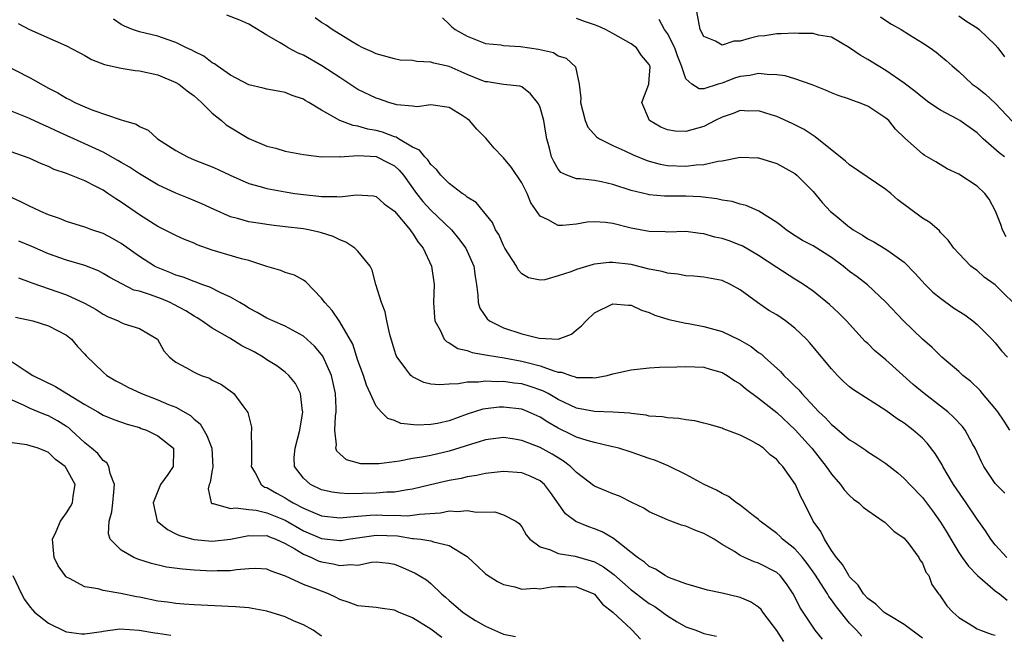
# Model space of a CAD drawing. Units: inches. Extents: x 2604000 to 2607000, y 1527000 to 1530000.
# Drawn here: x 2604394 to 2604502, y 1527633 to 1527700 of the extents above; entities that cross this region are included whole.
import ezdxf

# ---------------------------------------------------------------- set-up
doc = ezdxf.new("R2010")
doc.units = ezdxf.units.IN
doc.header["$MEASUREMENT"] = 0
doc.layers.add('LD26041527_2ft', color=122, linetype='Continuous')

msp = doc.modelspace()

# ---------------------------------------------------------------- linework, layer by layer
at = {"layer": 'LD26041527_2ft'}
for points, elevation in [([(2604502.07, 1527648.07), (2604501.12, 1527649), (2604501, 1527649.14), (2604499.76, 1527651), (2604499.5, 1527651.5), (2604498.8, 1527653), (2604498.52, 1527653.48), (2604497.69, 1527655), (2604497.39, 1527655.39), (2604496.43, 1527656.43), (2604495.78, 1527657), (2604495, 1527657.62), (2604493.18, 1527659), (2604491.99, 1527659.99), (2604489, 1527662.72), (2604487.75, 1527663.75), (2604487, 1527664.49), (2604486.73, 1527664.73), (2604484.68, 1527667), (2604483.84, 1527667.84), (2604482.79, 1527668.79), (2604481, 1527670.24), (2604479.93, 1527671), (2604479.37, 1527671.37), (2604479, 1527671.59), (2604477, 1527672.84), (2604475, 1527674.18), (2604473.22, 1527675.22), (2604473, 1527675.31), (2604471.77, 1527675.77), (2604471, 1527676.04), (2604470.2, 1527676.2), (2604469, 1527676.57), (2604468.59, 1527676.59), (2604467, 1527676.8), (2604465, 1527676.73), (2604464.76, 1527676.76), (2604463, 1527676.8), (2604461, 1527677.19), (2604459, 1527677.68), (2604458.19, 1527677.81), (2604457, 1527677.89), (2604456.17, 1527677.83), (2604455, 1527677.63), (2604453.47, 1527677.47), (2604453, 1527677.46), (2604451.91, 1527678.09), (2604451, 1527678.48), (2604449.98, 1527679.98), (2604449.6, 1527681), (2604449, 1527682.15), (2604447.86, 1527683.86), (2604447, 1527684.89), (2604446.87, 1527685), (2604445.97, 1527685.97), (2604445.05, 1527687.05), (2604444.04, 1527688.04), (2604443.24, 1527689), (2604443, 1527689.19), (2604442.44, 1527689.56), (2604441, 1527690.43), (2604439, 1527690.73), (2604437.49, 1527690.51), (2604437, 1527690.58), (2604435.26, 1527690.74), (2604434.38, 1527691), (2604433.36, 1527691.36), (2604433, 1527691.45), (2604431, 1527692.43), (2604430.64, 1527692.64), (2604429.44, 1527693.44), (2604429, 1527693.72), (2604427.04, 1527695.03), (2604425, 1527696.19), (2604424.42, 1527696.42), (2604423.34, 1527697), (2604423, 1527697.2), (2604422.45, 1527697.55), (2604421, 1527698.38), (2604419, 1527699.6), (2604418.02, 1527700.02), (2604416.58, 1527700.58)], 7736), ([(2604502.03, 1527685), (2604501.44, 1527685.44), (2604499.69, 1527687), (2604499, 1527687.64), (2604497.1, 1527689), (2604496.85, 1527689.15), (2604495, 1527690.14), (2604493.71, 1527691), (2604493, 1527691.52), (2604492.19, 1527692.19), (2604491, 1527693.11), (2604489, 1527694.51), (2604488.13, 1527695), (2604487, 1527695.71), (2604486.17, 1527696.17), (2604485, 1527696.98), (2604483, 1527698.15), (2604481.6, 1527698.4), (2604481, 1527698.57), (2604479.44, 1527698.56), (2604479, 1527698.61), (2604477.48, 1527698.52), (2604477, 1527698.53), (2604475.68, 1527698.32), (2604475, 1527698.26), (2604473.98, 1527698.02), (2604473, 1527697.74), (2604472.29, 1527697.71), (2604471, 1527697.28), (2604470.29, 1527697.71), (2604469, 1527698.22), (2604468.59, 1527699), (2604468.23, 1527701)], 7726), ([(2604497, 1527700.51), (2604497.87, 1527699.87), (2604499, 1527699.19), (2604499.25, 1527699), (2604501, 1527697.31), (2604501.3, 1527697), (2604502.02, 1527696.02)], 7722), ([(2604393.67, 1527699.67), (2604394.92, 1527699), (2604399, 1527697.23), (2604401, 1527696.16), (2604401.72, 1527695.72), (2604403.16, 1527695.16), (2604405, 1527694.75), (2604406.51, 1527694.51), (2604407, 1527694.48), (2604409, 1527694.03), (2604411, 1527693.2), (2604411.32, 1527693), (2604412.25, 1527692.25), (2604413, 1527691.71), (2604413.83, 1527691), (2604415, 1527689.83), (2604416.01, 1527689), (2604416.53, 1527688.53), (2604419, 1527687.02), (2604421, 1527686.19), (2604421.96, 1527685.96), (2604423, 1527685.65), (2604425, 1527685.27), (2604427, 1527685.03), (2604428.96, 1527685.04), (2604429.03, 1527685.03), (2604431, 1527685.17), (2604433, 1527685.04), (2604434.37, 1527684.37), (2604435, 1527684.02), (2604435.54, 1527683.54), (2604435.99, 1527683), (2604437.44, 1527681), (2604438.12, 1527680.12), (2604439, 1527679.17), (2604441.29, 1527677), (2604442.06, 1527676.06), (2604442.85, 1527675), (2604443.74, 1527673), (2604443.87, 1527671.87), (2604444.02, 1527671), (2604444.18, 1527669.82), (2604444.2, 1527669), (2604444.39, 1527668.39), (2604445.2, 1527667.2), (2604445.44, 1527667), (2604447, 1527666.22), (2604449, 1527665.56), (2604450.92, 1527665.08), (2604453, 1527664.98), (2604454.46, 1527665.54), (2604455, 1527666.01), (2604455.55, 1527666.45), (2604456.05, 1527667), (2604457, 1527667.87), (2604459, 1527668.87), (2604460.72, 1527668.72), (2604461, 1527668.72), (2604462.16, 1527668.16), (2604463, 1527667.93), (2604463.61, 1527667.61), (2604465.16, 1527667.16), (2604467, 1527666.75), (2604467.29, 1527666.71), (2604469, 1527666.38), (2604471, 1527665.81), (2604472.9, 1527664.9), (2604474.18, 1527664.18), (2604475, 1527663.53), (2604475.32, 1527663.32), (2604475.66, 1527663), (2604477.42, 1527661.42), (2604477.77, 1527661), (2604478.42, 1527660.42), (2604479, 1527659.82), (2604479.42, 1527659.42), (2604479.76, 1527659), (2604481.64, 1527657), (2604482.34, 1527656.34), (2604483, 1527655.6), (2604483.35, 1527655.35), (2604485, 1527653.94), (2604485.59, 1527653.6), (2604486.78, 1527652.78), (2604487, 1527652.62), (2604488, 1527652), (2604489, 1527651.31), (2604490.29, 1527650.29), (2604491, 1527649.68), (2604491.63, 1527649), (2604493, 1527647.58), (2604494.11, 1527646.11), (2604495, 1527644.87), (2604495.71, 1527643.71), (2604496.12, 1527643), (2604497, 1527641.56), (2604497.38, 1527641), (2604498.05, 1527640.05), (2604499.07, 1527639), (2604501, 1527637.35), (2604501.46, 1527637), (2604502.3, 1527636.3)], 7740), ([(2604502.26, 1527641), (2604501, 1527642.37), (2604500.53, 1527643), (2604499.92, 1527643.92), (2604499, 1527645.19), (2604497.8, 1527647), (2604496.43, 1527649), (2604495.25, 1527651), (2604495.17, 1527651.17), (2604494.41, 1527652.41), (2604493.54, 1527653.54), (2604493, 1527654.09), (2604491.98, 1527655), (2604491, 1527655.75), (2604490.23, 1527656.23), (2604489, 1527657.13), (2604485.43, 1527659.43), (2604485, 1527659.76), (2604484.35, 1527660.35), (2604483.67, 1527661), (2604483, 1527661.72), (2604480.61, 1527664.61), (2604480.26, 1527665), (2604479, 1527666.19), (2604477.95, 1527667), (2604477, 1527667.64), (2604476.14, 1527668.14), (2604474.89, 1527669), (2604473, 1527670.41), (2604471.93, 1527671), (2604471, 1527671.43), (2604469, 1527671.79), (2604467.91, 1527671.91), (2604467, 1527671.94), (2604466.14, 1527672.14), (2604465, 1527672.22), (2604464.41, 1527672.41), (2604463, 1527672.68), (2604461, 1527673.17), (2604459, 1527673.42), (2604458.59, 1527673.41), (2604457, 1527673.21), (2604456.83, 1527673.18), (2604455, 1527672.63), (2604454.37, 1527672.37), (2604453, 1527671.94), (2604451.52, 1527671.52), (2604451, 1527671.46), (2604449.73, 1527671.73), (2604449, 1527672.15), (2604448.6, 1527672.6), (2604448.43, 1527673), (2604447.15, 1527675), (2604447, 1527675.27), (2604446.47, 1527676.47), (2604446.1, 1527677), (2604445.79, 1527677.79), (2604444.79, 1527679), (2604444, 1527680), (2604443, 1527680.58), (2604442.79, 1527680.79), (2604442.43, 1527681), (2604441, 1527682.07), (2604440.09, 1527683), (2604439.64, 1527683.64), (2604439, 1527684.16), (2604438.68, 1527684.68), (2604438.33, 1527685), (2604437.75, 1527685.75), (2604437, 1527686.08), (2604435.47, 1527687), (2604435.19, 1527687.19), (2604435, 1527687.23), (2604433.71, 1527687.71), (2604433, 1527687.91), (2604432.07, 1527688.07), (2604431, 1527688.39), (2604430.46, 1527688.46), (2604429.02, 1527689.02), (2604427, 1527690.15), (2604425.59, 1527691), (2604425.21, 1527691.21), (2604425, 1527691.35), (2604423.76, 1527691.76), (2604423, 1527692.1), (2604422.22, 1527692.22), (2604421, 1527692.45), (2604420.57, 1527692.57), (2604419, 1527692.92), (2604417, 1527693.99), (2604415.55, 1527695), (2604415.24, 1527695.24), (2604415, 1527695.36), (2604414.07, 1527696.07), (2604413, 1527696.59), (2604412.74, 1527696.74), (2604412.17, 1527697), (2604411, 1527697.58), (2604410.14, 1527697.86), (2604409, 1527698.27), (2604407, 1527698.74), (2604406.22, 1527699), (2604405.37, 1527699.37), (2604405, 1527699.55), (2604404.13, 1527700.13)], 7738), ([(2604502.61, 1527655), (2604501.97, 1527655.97), (2604501.27, 1527657), (2604501, 1527657.36), (2604499.6, 1527659), (2604499.34, 1527659.34), (2604498.32, 1527660.32), (2604497.43, 1527661), (2604497, 1527661.42), (2604495.13, 1527663), (2604494.08, 1527664.08), (2604493, 1527664.98), (2604490.93, 1527667), (2604489, 1527669.06), (2604486.96, 1527670.96), (2604485.83, 1527671.83), (2604485, 1527672.43), (2604484.3, 1527673), (2604483, 1527673.94), (2604481, 1527675.22), (2604479.84, 1527675.84), (2604478.61, 1527676.61), (2604478.02, 1527677), (2604477.46, 1527677.46), (2604477, 1527677.81), (2604475.05, 1527679.05), (2604473.66, 1527679.66), (2604473, 1527679.81), (2604472.11, 1527680.11), (2604471, 1527680.26), (2604470.42, 1527680.42), (2604468.61, 1527680.61), (2604467, 1527680.68), (2604464.69, 1527680.69), (2604463, 1527680.83), (2604462.86, 1527680.86), (2604461, 1527681.32), (2604459, 1527681.98), (2604457.74, 1527682.26), (2604457, 1527682.41), (2604455.41, 1527682.59), (2604455, 1527682.59), (2604453.93, 1527683), (2604453.3, 1527683.3), (2604453, 1527683.66), (2604452.5, 1527684.5), (2604452.27, 1527685), (2604452.04, 1527685.96), (2604451.76, 1527687), (2604451.63, 1527687.63), (2604451.4, 1527689), (2604451, 1527690.42), (2604450.83, 1527690.83), (2604450.72, 1527691), (2604449.95, 1527691.95), (2604449, 1527692.69), (2604448.79, 1527692.79), (2604447, 1527692.95), (2604445.24, 1527693.24), (2604445, 1527693.25), (2604444.61, 1527693.39), (2604443, 1527694.06), (2604441, 1527694.93), (2604439.32, 1527695.32), (2604439, 1527695.43), (2604437.48, 1527695.48), (2604437, 1527695.59), (2604435.64, 1527695.64), (2604435, 1527695.77), (2604433, 1527696.32), (2604432.56, 1527696.56), (2604431.55, 1527697), (2604431, 1527697.28), (2604430.35, 1527697.65), (2604428.16, 1527699), (2604427.5, 1527699.5), (2604427, 1527699.77), (2604426.28, 1527700.28)], 7734), ([(2604440.28, 1527700.28), (2604441, 1527699.61), (2604441.31, 1527699.31), (2604441.66, 1527699), (2604443, 1527698.29), (2604445, 1527697.48), (2604446.69, 1527697.31), (2604447, 1527697.24), (2604448.85, 1527697.15), (2604450.83, 1527696.83), (2604452.47, 1527696.47), (2604453, 1527696.13), (2604453.87, 1527695.87), (2604454.89, 1527694.89), (2604455.28, 1527693), (2604455.47, 1527691.47), (2604455.44, 1527691), (2604455.96, 1527689), (2604456.26, 1527688.26), (2604457.22, 1527687.22), (2604457.54, 1527687), (2604459, 1527686.26), (2604460.33, 1527685.67), (2604461.23, 1527685.23), (2604462.64, 1527684.64), (2604463, 1527684.53), (2604464.21, 1527684.21), (2604465, 1527684.06), (2604467, 1527683.98), (2604468.14, 1527684.14), (2604469, 1527684.18), (2604470.55, 1527684.55), (2604471, 1527684.59), (2604472.97, 1527684.97), (2604474.91, 1527684.91), (2604475, 1527684.9), (2604477, 1527684.28), (2604479, 1527683.18), (2604479.22, 1527683), (2604481, 1527681.2), (2604482, 1527680), (2604482.92, 1527679), (2604483.41, 1527678.59), (2604485, 1527677.28), (2604485.17, 1527677.17), (2604485.4, 1527677), (2604486.42, 1527676.42), (2604487, 1527676.01), (2604487.68, 1527675.68), (2604489, 1527674.88), (2604489.45, 1527674.55), (2604491, 1527673.46), (2604492.21, 1527672.21), (2604493.32, 1527671), (2604494.16, 1527670.16), (2604495, 1527669.47), (2604496.43, 1527668.43), (2604497, 1527668.05), (2604497.65, 1527667.65), (2604498.53, 1527667), (2604499, 1527666.61), (2604500.63, 1527665), (2604501, 1527664.59), (2604501.7, 1527663.7), (2604502.34, 1527663)], 7732), ([(2604502.97, 1527669), (2604501.97, 1527669.97), (2604501, 1527670.96), (2604499.8, 1527671.8), (2604499, 1527672.53), (2604498.71, 1527672.71), (2604498.33, 1527673), (2604497, 1527674.39), (2604496.45, 1527675), (2604495.85, 1527675.85), (2604495, 1527676.69), (2604494.87, 1527676.87), (2604493.8, 1527677.8), (2604493, 1527678.27), (2604490.31, 1527680.31), (2604489.52, 1527681), (2604489, 1527681.43), (2604485, 1527684.12), (2604484.55, 1527684.55), (2604481.23, 1527687.23), (2604481, 1527687.36), (2604480.01, 1527688.01), (2604478.69, 1527688.69), (2604477, 1527689.44), (2604476.38, 1527689.62), (2604475, 1527690.07), (2604473.95, 1527690.05), (2604473, 1527690.09), (2604472.23, 1527689.77), (2604471, 1527689.37), (2604470.24, 1527689), (2604469, 1527688.35), (2604467, 1527687.8), (2604465.84, 1527687.84), (2604465, 1527687.99), (2604464.28, 1527688.28), (2604463.02, 1527689), (2604462.18, 1527691), (2604462.95, 1527693), (2604463, 1527693.54), (2604463.08, 1527694.92), (2604463.07, 1527695), (2604463, 1527695.16), (2604462.15, 1527696.15), (2604461.58, 1527697), (2604461, 1527697.43), (2604459, 1527698.56), (2604458.18, 1527699), (2604457.38, 1527699.38), (2604457, 1527699.53), (2604455.89, 1527699.89), (2604455, 1527700.23)], 7730), ([(2604502.22, 1527676.22), (2604501.79, 1527677), (2604501.6, 1527677.6), (2604501.03, 1527679.03), (2604500.35, 1527680.35), (2604499.85, 1527681), (2604499, 1527681.8), (2604497, 1527683.12), (2604495.71, 1527683.71), (2604494.47, 1527684.47), (2604493.21, 1527685.21), (2604493, 1527685.36), (2604491.06, 1527687.06), (2604490.06, 1527688.06), (2604489.3, 1527689), (2604489, 1527689.26), (2604487, 1527690.57), (2604485.99, 1527691), (2604485.24, 1527691.24), (2604485, 1527691.35), (2604483.75, 1527691.75), (2604483, 1527692.06), (2604482.35, 1527692.35), (2604480.91, 1527692.91), (2604479, 1527693.59), (2604477.92, 1527693.92), (2604477, 1527694.04), (2604475.95, 1527694.05), (2604475, 1527694.18), (2604474.03, 1527693.97), (2604473, 1527693.86), (2604472.35, 1527693.65), (2604471, 1527693.12), (2604470.58, 1527693), (2604469, 1527692.5), (2604468.47, 1527692.47), (2604467.67, 1527693), (2604467, 1527693.58), (2604466.54, 1527695), (2604466.11, 1527696.11), (2604465.79, 1527697), (2604465, 1527698.57), (2604464.68, 1527699), (2604464.1, 1527700.1)], 7728), ([(2604488.39, 1527700.39), (2604489, 1527699.98), (2604489.61, 1527699.61), (2604490.67, 1527699), (2604491.59, 1527698.41), (2604493, 1527697.54), (2604493.86, 1527697), (2604494.53, 1527696.53), (2604495, 1527696.11), (2604495.6, 1527695.6), (2604496.26, 1527695), (2604497, 1527694.38), (2604498.48, 1527693), (2604499, 1527692.65), (2604499.92, 1527691.92), (2604501, 1527690.92), (2604502.91, 1527688.91)], 7724), ([(2604390.15, 1527696.15), (2604395, 1527693.71), (2604397, 1527692.57), (2604398.03, 1527692.03), (2604399, 1527691.45), (2604399.32, 1527691.32), (2604399.89, 1527691), (2604401, 1527690.5), (2604401.87, 1527690.13), (2604404.89, 1527689.11), (2604405, 1527689.09), (2604405.25, 1527689), (2604406.62, 1527688.62), (2604407, 1527688.36), (2604407.95, 1527687.95), (2604408.99, 1527687), (2604411, 1527685.73), (2604412.26, 1527685), (2604413, 1527684.7), (2604415, 1527683.93), (2604415.64, 1527683.64), (2604416.95, 1527683), (2604419, 1527682.09), (2604420.25, 1527681.75), (2604421, 1527681.52), (2604423, 1527681.16), (2604424.06, 1527681), (2604425, 1527680.87), (2604426.7, 1527680.7), (2604427, 1527680.65), (2604428.66, 1527680.66), (2604429, 1527680.61), (2604430.85, 1527680.85), (2604432.72, 1527680.72), (2604433, 1527680.67), (2604433.86, 1527679.86), (2604435, 1527679.05), (2604436.73, 1527677), (2604436.83, 1527676.83), (2604437, 1527676.63), (2604437.63, 1527675.63), (2604438.15, 1527675), (2604439.09, 1527673), (2604439.36, 1527671), (2604439.28, 1527669), (2604439.39, 1527667.39), (2604439.44, 1527667), (2604440.03, 1527665.97), (2604440.46, 1527665), (2604440.71, 1527664.71), (2604441, 1527664.59), (2604441.97, 1527663.97), (2604443, 1527663.73), (2604443.53, 1527663.53), (2604445, 1527663.28), (2604445.22, 1527663.22), (2604447.07, 1527662.93), (2604449, 1527662.58), (2604449.59, 1527662.41), (2604451, 1527662.05), (2604452.5, 1527661.5), (2604453, 1527661.37), (2604453.36, 1527661.36), (2604454.33, 1527661), (2604454.86, 1527660.86), (2604455, 1527660.79), (2604456.78, 1527660.78), (2604457, 1527660.74), (2604458.36, 1527661), (2604459, 1527661.17), (2604460.49, 1527661.51), (2604461, 1527661.61), (2604461.67, 1527661.67), (2604463, 1527661.83), (2604464.11, 1527661.89), (2604466.04, 1527661.96), (2604467, 1527661.98), (2604469, 1527661.89), (2604469.68, 1527661.68), (2604471, 1527661.32), (2604471.55, 1527661), (2604472.41, 1527660.41), (2604473, 1527660.07), (2604473.57, 1527659.57), (2604475, 1527658.51), (2604477, 1527656.92), (2604479.04, 1527655.04), (2604480.86, 1527653), (2604482.44, 1527651), (2604483, 1527650.15), (2604484.01, 1527649), (2604484.42, 1527648.42), (2604485, 1527647.79), (2604485.42, 1527647.42), (2604486.01, 1527647), (2604486.51, 1527646.51), (2604487, 1527646.15), (2604488.7, 1527645), (2604488.86, 1527644.86), (2604489, 1527644.77), (2604489.87, 1527643.87), (2604491, 1527643.12), (2604491.5, 1527642.5), (2604492.61, 1527641), (2604492.73, 1527640.73), (2604493, 1527640.38), (2604493.39, 1527639.39), (2604493.69, 1527639), (2604494.04, 1527638.04), (2604494.78, 1527637), (2604494.88, 1527636.88), (2604495.68, 1527635.68), (2604496.33, 1527635), (2604497, 1527634.4), (2604498.52, 1527633.48), (2604499, 1527633.17), (2604499.38, 1527633), (2604500.57, 1527632.57), (2604501, 1527632.45)], 7742), ([(2604493, 1527632.13), (2604491, 1527633.62), (2604489.43, 1527634.57), (2604489, 1527634.83), (2604488.77, 1527635), (2604487.87, 1527635.87), (2604487, 1527636.5), (2604486.54, 1527637), (2604485.96, 1527637.96), (2604485, 1527638.87), (2604484.91, 1527639), (2604484.24, 1527640.24), (2604483.55, 1527641), (2604483, 1527641.77), (2604482.23, 1527643), (2604481.84, 1527643.84), (2604481.01, 1527645), (2604480.02, 1527647), (2604479.66, 1527647.66), (2604479.06, 1527649), (2604477.66, 1527651), (2604477.34, 1527651.34), (2604477, 1527651.76), (2604476.29, 1527652.29), (2604475.53, 1527653), (2604475, 1527653.39), (2604474.14, 1527653.86), (2604473, 1527654.42), (2604471.51, 1527655), (2604471.13, 1527655.13), (2604471, 1527655.2), (2604469.59, 1527655.59), (2604469, 1527655.77), (2604468, 1527656), (2604467, 1527656.12), (2604466.26, 1527656.26), (2604465, 1527656.33), (2604464.45, 1527656.45), (2604463, 1527656.54), (2604462.64, 1527656.64), (2604461, 1527656.81), (2604460.85, 1527656.85), (2604458.98, 1527656.98), (2604457, 1527657.03), (2604455, 1527657.4), (2604453, 1527658.37), (2604451.9, 1527659), (2604451.31, 1527659.31), (2604449.82, 1527659.82), (2604449, 1527660.06), (2604448.15, 1527660.15), (2604447, 1527660.33), (2604446.3, 1527660.3), (2604445, 1527660.36), (2604444.25, 1527660.25), (2604443, 1527660.25), (2604442.06, 1527660.06), (2604441, 1527660.03), (2604439.95, 1527659.95), (2604439, 1527660.03), (2604438.24, 1527660.24), (2604437, 1527660.83), (2604436.9, 1527660.9), (2604436.81, 1527661), (2604436.27, 1527661.73), (2604435.29, 1527663), (2604435.2, 1527663.2), (2604435, 1527663.79), (2604434.5, 1527665.5), (2604434.17, 1527667), (2604433.97, 1527667.97), (2604433.57, 1527669), (2604432.96, 1527671), (2604432.57, 1527672.57), (2604432.34, 1527673), (2604431, 1527674.66), (2604430.67, 1527675), (2604429.65, 1527675.65), (2604429, 1527675.88), (2604428.26, 1527676.26), (2604427, 1527676.68), (2604426.75, 1527676.75), (2604425.58, 1527677), (2604425, 1527677.11), (2604423, 1527677.34), (2604421.5, 1527677.5), (2604421, 1527677.57), (2604420.31, 1527677.69), (2604419, 1527677.87), (2604417.75, 1527678.25), (2604417, 1527678.44), (2604415.22, 1527679.22), (2604413.86, 1527679.86), (2604412.45, 1527680.45), (2604411, 1527681.01), (2604409, 1527681.94), (2604407, 1527683.14), (2604405.89, 1527683.89), (2604405, 1527684.4), (2604404.63, 1527684.63), (2604403, 1527685.52), (2604401, 1527686.45), (2604397.86, 1527687.86), (2604397, 1527688.29), (2604396.5, 1527688.5), (2604395, 1527689.19), (2604394.66, 1527689.34), (2604393, 1527689.98)], 7744), ([(2604486.35, 1527632.35), (2604485.77, 1527633), (2604485, 1527633.79), (2604483.56, 1527635.56), (2604483, 1527636.36), (2604482.71, 1527636.71), (2604482.56, 1527637), (2604481.18, 1527639.18), (2604480.34, 1527640.34), (2604479.83, 1527641), (2604479, 1527641.96), (2604477.65, 1527643), (2604477.34, 1527643.34), (2604477, 1527643.64), (2604475.18, 1527645), (2604475, 1527645.18), (2604474.27, 1527645.73), (2604473, 1527646.74), (2604472.58, 1527647), (2604471.7, 1527647.7), (2604471, 1527648.01), (2604470.38, 1527648.38), (2604469.02, 1527649), (2604467, 1527650.11), (2604465.08, 1527651.08), (2604463.67, 1527651.67), (2604463, 1527651.88), (2604461, 1527652.58), (2604459.65, 1527653), (2604459, 1527653.17), (2604458.8, 1527653.2), (2604457, 1527653.62), (2604456.16, 1527653.84), (2604455, 1527654.23), (2604454.49, 1527654.49), (2604453, 1527655.2), (2604451.85, 1527655.85), (2604451, 1527656.41), (2604449.69, 1527657), (2604449, 1527657.28), (2604447, 1527657.52), (2604446.5, 1527657.5), (2604445, 1527657.33), (2604444.71, 1527657.29), (2604443, 1527656.74), (2604441, 1527656.02), (2604439.72, 1527655.72), (2604439, 1527655.59), (2604437.52, 1527655.52), (2604435.72, 1527655.72), (2604435, 1527656.04), (2604434.28, 1527656.28), (2604433.55, 1527657), (2604433, 1527657.63), (2604431.94, 1527659.94), (2604431.6, 1527661), (2604431, 1527662.63), (2604430.43, 1527664.43), (2604429, 1527666.87), (2604428.15, 1527668.15), (2604427.35, 1527669), (2604427, 1527669.5), (2604425.29, 1527671.29), (2604425, 1527671.46), (2604424.02, 1527672.02), (2604423, 1527672.31), (2604422.52, 1527672.52), (2604421, 1527672.97), (2604419, 1527673.61), (2604418.2, 1527673.8), (2604415, 1527674.75), (2604413.35, 1527675.35), (2604413, 1527675.52), (2604411.94, 1527675.94), (2604411, 1527676.36), (2604409, 1527677.37), (2604407, 1527678.65), (2604405, 1527680.03), (2604404.39, 1527680.39), (2604403.53, 1527681), (2604403, 1527681.34), (2604402.27, 1527681.73), (2604401, 1527682.38), (2604399, 1527683.19), (2604397.64, 1527683.64), (2604397, 1527683.95), (2604396.25, 1527684.25), (2604394.87, 1527684.87), (2604392.17, 1527685.83)], 7746), ([(2604482.03, 1527632.03), (2604481.24, 1527633), (2604481, 1527633.33), (2604479.53, 1527635.53), (2604479, 1527636.68), (2604478.82, 1527637), (2604478.09, 1527638.09), (2604477.37, 1527639), (2604477, 1527639.33), (2604475, 1527640.37), (2604474.53, 1527640.53), (2604473.46, 1527641), (2604473, 1527641.22), (2604472.35, 1527641.65), (2604471, 1527642.44), (2604470.11, 1527643), (2604469.4, 1527643.4), (2604469, 1527643.64), (2604467.99, 1527643.99), (2604467, 1527644.42), (2604466.55, 1527644.55), (2604465.37, 1527645), (2604465, 1527645.13), (2604463, 1527646.02), (2604462.4, 1527646.4), (2604461.15, 1527647), (2604459.72, 1527647.72), (2604459, 1527647.98), (2604458.3, 1527648.3), (2604457, 1527648.83), (2604456.89, 1527648.89), (2604455, 1527650.33), (2604454.35, 1527651), (2604453.59, 1527651.59), (2604453, 1527651.93), (2604452.34, 1527652.34), (2604451, 1527653.07), (2604449, 1527653.85), (2604447.97, 1527654.03), (2604447, 1527654.17), (2604445, 1527653.93), (2604444.31, 1527653.69), (2604443, 1527653.31), (2604442.77, 1527653.23), (2604441, 1527652.68), (2604439, 1527652.22), (2604438.01, 1527652.01), (2604437, 1527651.86), (2604435.58, 1527651.58), (2604435, 1527651.52), (2604433.29, 1527651.29), (2604431.3, 1527651.3), (2604429.74, 1527651.74), (2604429, 1527652.37), (2604428.68, 1527652.68), (2604428.58, 1527653), (2604428.64, 1527653.36), (2604428.46, 1527655), (2604428.53, 1527656.53), (2604428.61, 1527657), (2604428.61, 1527657.39), (2604428.55, 1527659), (2604428.08, 1527661), (2604427.13, 1527663.13), (2604427, 1527663.3), (2604426.21, 1527664.21), (2604425, 1527665.32), (2604423, 1527666.42), (2604421.63, 1527667), (2604421, 1527667.29), (2604419.93, 1527667.93), (2604419, 1527668.4), (2604418.65, 1527668.65), (2604418.01, 1527669), (2604417, 1527669.59), (2604415.94, 1527670.06), (2604414.71, 1527670.71), (2604413.85, 1527671), (2604413.24, 1527671.24), (2604413, 1527671.31), (2604411.79, 1527671.79), (2604411, 1527672.03), (2604410.32, 1527672.32), (2604408.87, 1527672.88), (2604408.65, 1527673), (2604407, 1527674.06), (2604405, 1527675.49), (2604404.04, 1527676.04), (2604403, 1527676.59), (2604401.75, 1527677), (2604401, 1527677.28), (2604399, 1527677.9), (2604398.23, 1527678.23), (2604397, 1527678.64), (2604396.18, 1527679), (2604395.39, 1527679.39), (2604395, 1527679.56), (2604394.05, 1527680.05), (2604393, 1527680.53)], 7748), ([(2604477.78, 1527631.78), (2604477, 1527632.96), (2604475.49, 1527635), (2604475.29, 1527635.29), (2604475, 1527635.54), (2604474.13, 1527636.13), (2604473, 1527636.61), (2604471, 1527637.08), (2604469.39, 1527637.39), (2604467, 1527638.12), (2604465.23, 1527638.77), (2604465, 1527638.87), (2604464.76, 1527639), (2604463.7, 1527639.7), (2604463, 1527640.01), (2604462.48, 1527640.48), (2604461.69, 1527641), (2604461, 1527641.56), (2604459.07, 1527643.07), (2604457.81, 1527643.81), (2604457, 1527644.14), (2604456.36, 1527644.36), (2604454.95, 1527644.95), (2604453.81, 1527645.81), (2604452.15, 1527648.15), (2604451.48, 1527649), (2604451, 1527649.42), (2604449.93, 1527649.93), (2604449, 1527650.29), (2604447, 1527650.45), (2604445, 1527650.22), (2604444.01, 1527649.99), (2604443, 1527649.85), (2604442.32, 1527649.68), (2604441, 1527649.45), (2604438.98, 1527648.98), (2604437, 1527648.5), (2604436.43, 1527648.43), (2604435, 1527648.17), (2604434.16, 1527648.16), (2604433, 1527648.06), (2604429.99, 1527647.99), (2604429, 1527648.05), (2604428.17, 1527648.17), (2604427, 1527648.44), (2604425.78, 1527649), (2604425, 1527649.71), (2604424.02, 1527651), (2604424, 1527652), (2604424.09, 1527653), (2604424.62, 1527655), (2604424.94, 1527657), (2604424.92, 1527657.08), (2604424.68, 1527659), (2604424.12, 1527660.12), (2604423.4, 1527661), (2604423, 1527661.35), (2604422.07, 1527662.07), (2604421, 1527662.71), (2604420.57, 1527663), (2604419.58, 1527663.58), (2604418.25, 1527664.25), (2604416.91, 1527665.09), (2604415, 1527666.21), (2604413.86, 1527667), (2604413.33, 1527667.33), (2604413, 1527667.51), (2604412.09, 1527668.09), (2604410.79, 1527668.79), (2604410.37, 1527669), (2604409.41, 1527669.41), (2604408.1, 1527669.9), (2604407, 1527670.24), (2604406.38, 1527670.38), (2604405.05, 1527671.05), (2604403.75, 1527671.75), (2604403, 1527672.21), (2604402.48, 1527672.48), (2604401, 1527673.08), (2604399, 1527673.66), (2604397, 1527674.35), (2604395.16, 1527675.16), (2604393.76, 1527675.76)], 7750), ([(2604393.72, 1527671.72), (2604395, 1527671.26), (2604395.18, 1527671.18), (2604399, 1527669.84), (2604400.95, 1527668.95), (2604402.23, 1527668.23), (2604403, 1527667.72), (2604403.49, 1527667.49), (2604404.65, 1527667), (2604405, 1527666.8), (2604405.33, 1527666.67), (2604407, 1527666.15), (2604408.97, 1527665), (2604409.69, 1527663.69), (2604410.31, 1527663), (2604411, 1527662.46), (2604412.18, 1527661.82), (2604413, 1527661.34), (2604413.23, 1527661.23), (2604413.79, 1527661), (2604414.69, 1527660.69), (2604415, 1527660.48), (2604416, 1527660), (2604417.35, 1527659), (2604418.34, 1527657.66), (2604418.92, 1527656.92), (2604419, 1527656.48), (2604419.3, 1527655.3), (2604419.31, 1527655), (2604419.25, 1527654.75), (2604419.3, 1527653), (2604419.3, 1527651.3), (2604419.27, 1527651), (2604419.69, 1527650.31), (2604420.36, 1527649), (2604420.74, 1527648.74), (2604421, 1527648.67), (2604422.05, 1527648.05), (2604423, 1527647.54), (2604423.34, 1527647.34), (2604423.87, 1527647), (2604425, 1527646.4), (2604426.03, 1527645.97), (2604427, 1527645.59), (2604429, 1527645.37), (2604429.38, 1527645.38), (2604431, 1527645.54), (2604432.35, 1527645.66), (2604433, 1527645.67), (2604434.38, 1527645.62), (2604435, 1527645.63), (2604436.42, 1527645.58), (2604437, 1527645.63), (2604437.77, 1527645.77), (2604440.08, 1527645.92), (2604441, 1527646.11), (2604441.95, 1527646.05), (2604443, 1527646.16), (2604444.02, 1527645.98), (2604446.02, 1527646.02), (2604447, 1527645.7), (2604448.34, 1527645), (2604448.72, 1527644.72), (2604449, 1527644.36), (2604449.48, 1527643.48), (2604449.87, 1527643), (2604451, 1527642.17), (2604452.15, 1527641.85), (2604453, 1527641.43), (2604454.86, 1527641.14), (2604456.63, 1527640.63), (2604457, 1527640.51), (2604457.97, 1527639.97), (2604459.11, 1527639.11), (2604461, 1527637.45), (2604461.26, 1527637.26), (2604462.39, 1527636.39), (2604463, 1527635.95), (2604463.6, 1527635.6), (2604464.45, 1527635), (2604465, 1527634.58), (2604466.08, 1527633.92), (2604467, 1527633.38), (2604468.11, 1527633), (2604468.75, 1527632.75), (2604469, 1527632.63), (2604470.37, 1527632.37)], 7752), ([(2604393.39, 1527667.39), (2604395.27, 1527667), (2604397, 1527666.46), (2604399, 1527665.41), (2604399.55, 1527665), (2604400.19, 1527664.19), (2604401, 1527663.35), (2604401.16, 1527663.16), (2604403, 1527661.37), (2604403.43, 1527661), (2604404.42, 1527660.42), (2604405, 1527660.12), (2604405.72, 1527659.72), (2604407.22, 1527659), (2604409, 1527658.31), (2604410.19, 1527657.81), (2604411, 1527657.5), (2604412.59, 1527656.59), (2604413, 1527656.21), (2604413.67, 1527655.67), (2604414.41, 1527654.41), (2604414.95, 1527653), (2604415.07, 1527650.93), (2604415, 1527650.63), (2604414.76, 1527649.24), (2604414.64, 1527649), (2604414.54, 1527648.54), (2604414.87, 1527647), (2604414.93, 1527646.93), (2604415, 1527646.91), (2604415.08, 1527646.91), (2604417, 1527646.37), (2604417.54, 1527646.46), (2604419, 1527646.26), (2604419.81, 1527646.19), (2604421, 1527645.92), (2604423, 1527645.08), (2604425, 1527643.92), (2604427, 1527643.08), (2604429, 1527642.85), (2604429.14, 1527642.86), (2604429.94, 1527643), (2604433, 1527643.45), (2604435.36, 1527643.36), (2604437, 1527643.09), (2604437.1, 1527643.1), (2604437.9, 1527643), (2604439, 1527642.83), (2604439.29, 1527642.71), (2604441, 1527642.33), (2604442.8, 1527641.2), (2604443, 1527641.1), (2604443.12, 1527641), (2604444.09, 1527640.09), (2604445, 1527639.21), (2604445.12, 1527639.12), (2604446.34, 1527638.34), (2604447, 1527638.03), (2604448.24, 1527637.76), (2604449, 1527637.51), (2604450.38, 1527637.62), (2604451, 1527637.56), (2604452.22, 1527637.78), (2604453, 1527637.82), (2604453.8, 1527637.8), (2604455, 1527637.79), (2604456.92, 1527637), (2604457, 1527636.95), (2604457.87, 1527635.87), (2604459.01, 1527635), (2604461, 1527633.11), (2604461.13, 1527633), (2604462.04, 1527632.04)], 7754), ([(2604393, 1527662.5), (2604394.55, 1527661.45), (2604395.27, 1527661), (2604397.77, 1527659.77), (2604399.01, 1527659), (2604401, 1527657.81), (2604402.44, 1527657), (2604403, 1527656.65), (2604404.17, 1527656.17), (2604405.63, 1527655.63), (2604407, 1527655.26), (2604407.18, 1527655.18), (2604407.76, 1527655), (2604409, 1527654.38), (2604410.72, 1527653), (2604410.74, 1527652.74), (2604410.7, 1527651), (2604410.1, 1527650.1), (2604409.32, 1527649), (2604409, 1527648.29), (2604408.5, 1527647), (2604408.96, 1527645), (2604410.06, 1527644.06), (2604411, 1527643.61), (2604411.4, 1527643.4), (2604412.85, 1527643), (2604413, 1527642.96), (2604415, 1527642.79), (2604417.01, 1527643.01), (2604419, 1527643.42), (2604419.39, 1527643.39), (2604421, 1527643.4), (2604421.27, 1527643.27), (2604421.99, 1527643), (2604423, 1527642.53), (2604424.07, 1527641.93), (2604425, 1527641.35), (2604425.89, 1527641), (2604426.64, 1527640.64), (2604427, 1527640.53), (2604428.29, 1527640.29), (2604429, 1527640.11), (2604430.23, 1527640.23), (2604431, 1527640.16), (2604432.49, 1527640.49), (2604433, 1527640.52), (2604434.38, 1527640.38), (2604435, 1527640.28), (2604435.9, 1527639.9), (2604437.29, 1527639.29), (2604438.53, 1527638.53), (2604439, 1527638.13), (2604440.17, 1527637), (2604440.63, 1527636.63), (2604441, 1527636.28), (2604442.51, 1527635), (2604443, 1527634.66), (2604443.91, 1527634.09), (2604445, 1527633.44), (2604447, 1527632.56), (2604448.3, 1527632.3)], 7756), ([(2604440.21, 1527632.21), (2604439, 1527633.11), (2604437, 1527634.38), (2604435.45, 1527635), (2604435, 1527635.2), (2604433.42, 1527635.42), (2604433, 1527635.5), (2604431, 1527635.7), (2604430.05, 1527636.05), (2604429, 1527636.39), (2604428.6, 1527636.6), (2604427.77, 1527637), (2604426.51, 1527637.49), (2604425, 1527638.03), (2604423.04, 1527638.96), (2604421.48, 1527639.48), (2604421, 1527639.73), (2604419.78, 1527639.78), (2604419, 1527639.74), (2604417.65, 1527639.65), (2604417, 1527639.52), (2604415.54, 1527639.54), (2604415, 1527639.5), (2604413, 1527639.62), (2604411.71, 1527639.71), (2604409.95, 1527639.95), (2604408.33, 1527640.33), (2604406.83, 1527640.83), (2604406.39, 1527641), (2604405, 1527641.81), (2604403.79, 1527643), (2604403.58, 1527643.58), (2604403.66, 1527645), (2604403.98, 1527646.02), (2604404.06, 1527647), (2604404.19, 1527648.19), (2604404.25, 1527649), (2604403.77, 1527650.23), (2604403.63, 1527651), (2604403.4, 1527651.4), (2604403, 1527651.67), (2604402.42, 1527652.42), (2604401.74, 1527653), (2604401, 1527653.61), (2604399.5, 1527655), (2604399.23, 1527655.23), (2604399, 1527655.38), (2604398, 1527656), (2604397, 1527656.56), (2604396.66, 1527656.66), (2604395.88, 1527657), (2604395, 1527657.35), (2604394.25, 1527657.75), (2604393, 1527658.29)], 7758), ([(2604427, 1527632.36), (2604426.08, 1527633), (2604425, 1527633.61), (2604423.99, 1527634.01), (2604423, 1527634.46), (2604421, 1527635.09), (2604419.39, 1527635.39), (2604419, 1527635.45), (2604417.56, 1527635.56), (2604413, 1527635.79), (2604411.88, 1527635.88), (2604411, 1527635.93), (2604410.08, 1527636.08), (2604409, 1527636.2), (2604407, 1527636.62), (2604406.67, 1527636.67), (2604404.95, 1527637.05), (2604403, 1527637.38), (2604402.45, 1527637.55), (2604401, 1527637.79), (2604399.3, 1527638.7), (2604399, 1527638.82), (2604398.9, 1527638.9), (2604398.82, 1527639), (2604398.07, 1527640.07), (2604397.62, 1527641), (2604397.44, 1527643), (2604397.85, 1527643.85), (2604398.32, 1527645), (2604399, 1527645.91), (2604399.41, 1527646.59), (2604399.63, 1527647), (2604399.72, 1527647.72), (2604399.93, 1527649), (2604399, 1527650.74), (2604398.82, 1527651), (2604397.78, 1527651.78), (2604397, 1527652.53), (2604396.66, 1527652.66), (2604395.86, 1527653), (2604395, 1527653.28), (2604394.64, 1527653.36), (2604393, 1527653.6)], 7760), ([(2604393.09, 1527639), (2604394.04, 1527637), (2604394.38, 1527636.38), (2604395, 1527635.54), (2604395.23, 1527635.23), (2604395.48, 1527635), (2604397, 1527633.77), (2604398.88, 1527632.88), (2604399, 1527632.83), (2604400.62, 1527632.62), (2604401, 1527632.61), (2604402.88, 1527632.88), (2604403, 1527632.91), (2604404.85, 1527633.15), (2604406.98, 1527633.02), (2604408.7, 1527632.7), (2604409, 1527632.68), (2604410.45, 1527632.45)], 7762)]:
    msp.add_lwpolyline(points, dxfattribs=dict(at, elevation=elevation))

doc.saveas('drawing.dxf')
